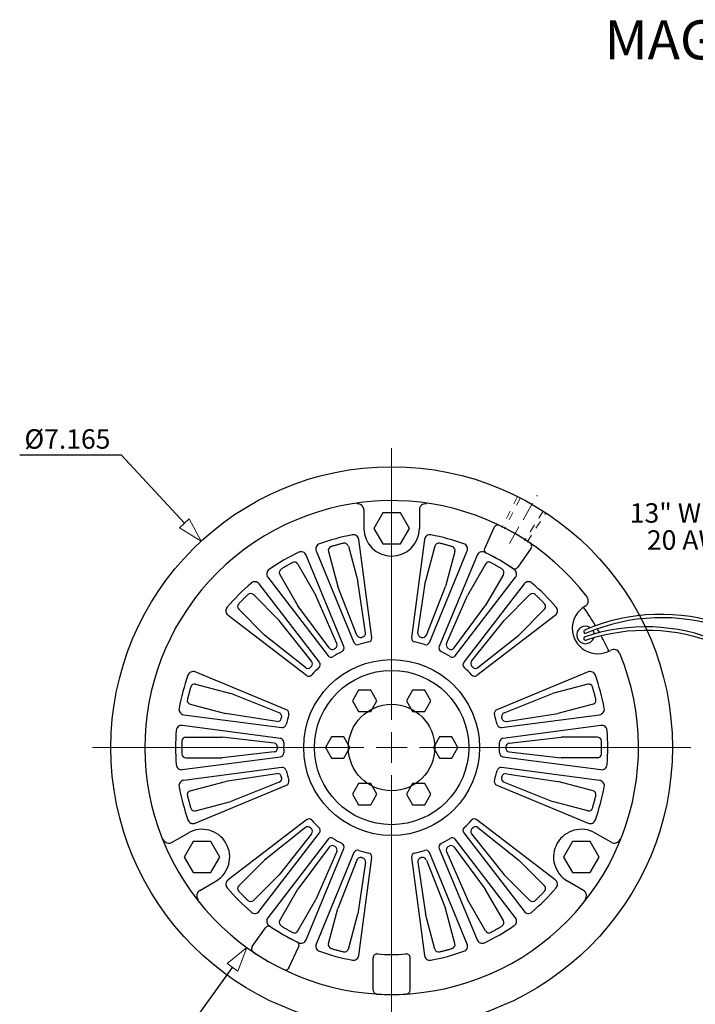
# Model space of a CAD drawing. Units: inches. Extents: x -11.6 to 14.7, y -9.7 to 9.3.
# Drawn here: x -11.6 to -3, y -3.3 to 9.3 of the extents above; entities that cross this region are included whole.
import ezdxf

# ---------------------------------------------------------------- set-up
doc = ezdxf.new("R2010")
doc.units = ezdxf.units.IN
doc.header["$LTSCALE"] = 0.5
doc.header["$MEASUREMENT"] = 0
doc.header["$PDMODE"] = 1
doc.header["$PDSIZE"] = -2
for name, pattern in [('Line Type-13', [1.25, 0.625, -0.625]), ('Line Type-16', [0.41664, 0.20828, -0.20836]), ('Line Type-18', [0.694425, 0.48607, -0.208355])]:
    doc.linetypes.add(name, pattern=pattern)
doc.layers.add('Layer-1', color=7, linetype='Continuous')
doc.styles.add('Helvetica', font='Helvetica')
doc.dimstyles.new('ISO', dxfattribs={"dimtxt": 0.24821, "dimasz": 0.3125, "dimexe": 0.19685, "dimexo": 0, "dimgap": 0.098425, "dimtad": 1, "dimdec": 3, "dimzin": 4, "dimdsep": 46, "dimtxsty": 'Helvetica', "dimblk": 'VW_FILLEDARROW', "dimblk1": 'VW_FILLEDARROW', "dimblk2": 'VW_FILLEDARROW', "dimcen": 0, "dimazin": 0, "dimtfac": 1, "dimtdec": 3, "dimtix": 1, "dimtmove": 0, "dimatfit": 0, "dimldrblk": 'VW_FILLEDARROW', "dimfxl": 1, "dimfrac": 2, "dimtolj": 1, "dimtzin": 4, "dimarcsym": 0})

# ---------------------------------------------------------------- blocks, each defined once
blk = doc.blocks.new('Group-15-1')
at = {"color": 172, "linetype": 'Continuous', "lineweight": 15, "transparency": 33554687}
for p, q in [((-8.767, 4.102), (-8.767, 0.637)), ((-8.767, 0.086), (-8.767, 0.48)), ((-12.586, 0.283), (-9.121, 0.283)), ((-8.964, 0.283), (-8.57, 0.283)), ((-8.413, 0.283), (-4.948, 0.283)), ((-8.767, -0.071), (-8.767, -3.536))]:
    blk.add_line(p, q, dxfattribs=at)
blk = doc.blocks.new('VW_FILLEDARROW')
at = {"color": 0, "linetype": 'Continuous', "lineweight": 5, "transparency": 16777216, "flags": 128}
blk.add_lwpolyline([(-1, 0.268), (0, 0), (-1, -0.268)], close=True, dxfattribs=at)
blk = doc.blocks.new('*D21')
at = {"layer": 'Defpoints', "color": 0, "transparency": 33554687}
for p in [(-9.281, 2.631), (-4.417, -2.631)]:
    blk.add_point(p, dxfattribs=at)
at = {"layer": 'Layer-1', "color": 0, "linetype": 'Continuous', "lineweight": -2, "transparency": 33554687}
for p, q in [((-11.595, 3.733), (-10.299, 3.733)), ((-10.299, 3.733), (-9.493, 2.861))]:
    blk.add_line(p, q, dxfattribs=at)
at = {"layer": 'Layer-1', "color": 0, "lineweight": -2, "xscale": 0.3125, "yscale": 0.3125, "zscale": 0.3125, "rotation": 312.7434209450987}
blk.add_blockref('VW_FILLEDARROW', (-9.281, 2.631), dxfattribs=at)
at = {"layer": 'Layer-1', "color": 0, "lineweight": 15, "transparency": 33554687, "insert": (-10.986, 3.936), "char_height": 0.24821, "attachment_point": 5, "style": 'Helvetica'}
blk.add_mtext('\\A1;%%c7.165', dxfattribs=at)
blk = doc.blocks.new('*D22')
at = {"layer": 'Defpoints', "color": 0, "transparency": 33554687}
for p in [(-5.004, 2.552), (-8.695, -2.552)]:
    blk.add_point(p, dxfattribs=at)
at = {"layer": 'Layer-1', "color": 0, "linetype": 'Continuous', "lineweight": -2, "transparency": 33554687}
for p, q in [((-10.012, -4.375), (-8.878, -2.805)), ((-11.072, -4.375), (-10.012, -4.375))]:
    blk.add_line(p, q, dxfattribs=at)
at = {"layer": 'Layer-1', "color": 0, "lineweight": -2, "xscale": 0.3125, "yscale": 0.3125, "zscale": 0.3125, "rotation": 54.12971420295217}
blk.add_blockref('VW_FILLEDARROW', (-8.695, -2.552), dxfattribs=at)
at = {"layer": 'Layer-1', "color": 0, "lineweight": 13, "transparency": 33554687, "insert": (-10.582, -4.172), "char_height": 0.24821, "attachment_point": 5, "style": 'Helvetica'}
blk.add_mtext('\\A1;%%c6.30', dxfattribs=at)
blk = doc.blocks.new('Group-16-1')
at = {"color": 7, "linetype": 'Line Type-16', "lineweight": 15, "transparency": 33554687}
for p, q in [((-7.159, 3.484), (-7.362, 3.091)), ((-7.124, 3.466), (-7.327, 3.073)), ((-6.832, 3.298), (-7.071, 2.925)), ((-7.038, 2.904), (-6.799, 3.276))]:
    blk.add_line(p, q, dxfattribs=at)
blk = doc.blocks.new('Group-17-1')
at = {"color": 7, "linetype": 'Line Type-18', "lineweight": 15, "transparency": 33554687}
blk.add_line((-7.264, 2.887), (-6.909, 3.501), dxfattribs=at)
at = {"color": 7, "transparency": 33554687}
blk.add_blockref('Group-16-1', (0, 0), dxfattribs=at)
blk = doc.blocks.new('Group-60-1')
at = {"color": 7, "linetype": 'Continuous', "lineweight": 25, "transparency": 33554687}
for p, q in [((-11.393, 0.415), (-10.928, 0.415)), ((-10.267, 0.339), (-10.928, 0.415)), ((-10.223, 0.29), (-10.223, 0.276)), ((-11.393, 0.151), (-10.928, 0.151)), ((-10.267, 0.226), (-10.928, 0.151))]:
    blk.add_line(p, q, dxfattribs=at)
for centre, start, end in [((-11.393, 0.365), 90, 178.2138), ((-10.273, 0.29), 0, 83.5), ((-10.273, 0.276), 276.5, 0), ((-11.393, 0.201), 181.7862, 270)]:
    blk.add_arc(centre, 0.05, start, end, dxfattribs=at)
at = {"color": 7, "linetype": 'Line Type-13', "lineweight": 25, "transparency": 33554687}
blk.add_arc((-8.767, 0.283), 2.677, 178.2138, 181.7862, dxfattribs=at)
blk = doc.blocks.new('Group-61-1')
at = {"color": 7, "linetype": 'Continuous', "lineweight": 25, "transparency": 33554687}
for p, q in [((-10.187, 0.4), (-11.438, 0.565)), ((-11.438, 0.001), (-10.187, 0.165))]:
    blk.add_line(p, q, dxfattribs=at)
for centre, radius, start, end in [((-11.447, 0.496), 0.07, 82.5, 175.4615), ((-8.767, 0.283), 2.758, 175.4615, 184.5385), ((-10.193, 0.351), 0.05, 357.2762, 82.5), ((-8.767, 0.283), 1.378, 177.2762, 182.7238), ((-10.193, 0.215), 0.05, 277.5, 2.7238), ((-11.447, 0.07), 0.07, 184.5385, 277.5)]:
    blk.add_arc(centre, radius, start, end, dxfattribs=at)
blk = doc.blocks.new('Group-62-1')
at = {"color": 7, "transparency": 33554687}
for name in ['Group-61-1', 'Group-60-1']:
    blk.add_blockref(name, (0, 0), dxfattribs=at)
blk = doc.blocks.new('Group-63-1')
at = {"color": 7, "linetype": 'Continuous', "lineweight": 25, "transparency": 33554687}
for p, q in [((-11.269, 1.09), (-10.821, 0.97)), ((-10.201, 0.726), (-10.821, 0.97)), ((-11.338, 0.835), (-10.889, 0.715)), ((-10.231, 0.616), (-10.889, 0.715)), ((-10.172, 0.666), (-10.175, 0.653))]:
    blk.add_line(p, q, dxfattribs=at)
at = {"color": 7, "linetype": 'Line Type-13', "lineweight": 25, "transparency": 33554687}
blk.add_arc((-8.767, 0.283), 2.677, 163.2138, 166.7862, dxfattribs=at)
at = {"color": 7, "linetype": 'Continuous', "lineweight": 25, "transparency": 33554687}
for centre, start, end in [((-11.282, 1.042), 75, 163.2138), ((-11.325, 0.883), 166.7862, 255), ((-10.223, 0.666), 261.5, 345), ((-10.22, 0.679), 345, 68.5)]:
    blk.add_arc(centre, 0.05, start, end, dxfattribs=at)
blk = doc.blocks.new('Group-64-1')
at = {"color": 7, "linetype": 'Continuous', "lineweight": 25, "transparency": 33554687}
for p, q in [((-10.108, 0.764), (-11.274, 1.247)), ((-11.42, 0.702), (-10.169, 0.537))]:
    blk.add_line(p, q, dxfattribs=at)
for centre, radius, start, end in [((-8.767, 0.283), 2.758, 160.4615, 169.5385), ((-11.301, 1.182), 0.07, 67.5, 160.4615), ((-11.411, 0.771), 0.07, 169.5385, 262.5), ((-10.127, 0.718), 0.05, 342.2762, 67.5), ((-8.767, 0.283), 1.378, 162.2762, 167.7238), ((-10.162, 0.586), 0.05, 262.5, 347.7238)]:
    blk.add_arc(centre, radius, start, end, dxfattribs=at)
blk = doc.blocks.new('Group-65-1')
at = {"color": 7, "transparency": 33554687}
for name in ['Group-64-1', 'Group-63-1']:
    blk.add_blockref(name, (0, 0), dxfattribs=at)
blk = doc.blocks.new('Group-66-1')
at = {"color": 7, "linetype": 'Continuous', "lineweight": 25, "transparency": 33554687}
for p, q in [((-10.231, -0.051), (-10.889, -0.149)), ((-10.175, -0.087), (-10.172, -0.101)), ((-11.338, -0.269), (-10.889, -0.149)), ((-10.201, -0.16), (-10.821, -0.404)), ((-11.269, -0.524), (-10.821, -0.404))]:
    blk.add_line(p, q, dxfattribs=at)
for centre, start, end in [((-10.223, -0.1), 15, 98.5), ((-10.22, -0.114), 291.5, 15), ((-11.325, -0.318), 105, 193.2138), ((-11.282, -0.476), 196.7862, 285)]:
    blk.add_arc(centre, 0.05, start, end, dxfattribs=at)
at = {"color": 7, "linetype": 'Line Type-13', "lineweight": 25, "transparency": 33554687}
blk.add_arc((-8.767, 0.283), 2.677, 193.2138, 196.7862, dxfattribs=at)
blk = doc.blocks.new('Group-67-1')
at = {"color": 7, "linetype": 'Continuous', "lineweight": 25, "transparency": 33554687}
for p, q in [((-10.169, 0.029), (-11.42, -0.136)), ((-11.274, -0.681), (-10.108, -0.198))]:
    blk.add_line(p, q, dxfattribs=at)
for centre, radius, start, end in [((-10.162, -0.021), 0.05, 12.2762, 97.5), ((-8.767, 0.283), 1.378, 192.2762, 197.7238), ((-11.411, -0.205), 0.07, 97.5, 190.4615), ((-8.767, 0.283), 2.758, 190.4615, 199.5385), ((-10.127, -0.152), 0.05, 292.5, 17.7238), ((-11.301, -0.616), 0.07, 199.5385, 292.5)]:
    blk.add_arc(centre, radius, start, end, dxfattribs=at)
blk = doc.blocks.new('Group-68-1')
at = {"color": 7, "transparency": 33554687}
for name in ['Group-67-1', 'Group-66-1']:
    blk.add_blockref(name, (0, 0), dxfattribs=at)
blk = doc.blocks.new('Group-69-1')
at = {"color": 7, "transparency": 33554687}
for name in ['Group-65-1', 'Group-62-1', 'Group-68-1']:
    blk.add_blockref(name, (0, 0), dxfattribs=at)
blk = doc.blocks.new('Group-70-1')
at = {"color": 7, "linetype": 'Continuous', "lineweight": 25, "transparency": 33554687}
for p, q in [((-7.267, 0.339), (-6.606, 0.415)), ((-6.141, 0.415), (-6.606, 0.415)), ((-7.311, 0.276), (-7.311, 0.29)), ((-7.267, 0.226), (-6.606, 0.151)), ((-6.141, 0.151), (-6.606, 0.151))]:
    blk.add_line(p, q, dxfattribs=at)
for centre, start, end in [((-6.141, 0.365), 1.7862, 90), ((-7.261, 0.29), 96.5, 180), ((-7.261, 0.276), 180, 263.5), ((-6.141, 0.201), 270, 358.2138)]:
    blk.add_arc(centre, 0.05, start, end, dxfattribs=at)
at = {"color": 7, "linetype": 'Line Type-13', "lineweight": 25, "transparency": 33554687}
blk.add_arc((-8.767, 0.283), 2.677, 358.2138, 1.7862, dxfattribs=at)
blk = doc.blocks.new('Group-71-1')
at = {"color": 7, "linetype": 'Continuous', "lineweight": 25, "transparency": 33554687}
for p, q in [((-6.096, 0.565), (-7.347, 0.4)), ((-7.347, 0.165), (-6.096, 0.001))]:
    blk.add_line(p, q, dxfattribs=at)
for centre, radius, start, end in [((-6.087, 0.496), 0.07, 4.5385, 97.5), ((-7.341, 0.351), 0.05, 97.5, 182.7238), ((-8.767, 0.283), 2.758, 355.4615, 4.5385), ((-8.767, 0.283), 1.378, 357.2762, 2.7238), ((-7.341, 0.215), 0.05, 177.2762, 262.5), ((-6.087, 0.07), 0.07, 262.5, 355.4615)]:
    blk.add_arc(centre, radius, start, end, dxfattribs=at)
blk = doc.blocks.new('Group-72-1')
at = {"color": 7, "transparency": 33554687}
for name in ['Group-71-1', 'Group-70-1']:
    blk.add_blockref(name, (0, 0), dxfattribs=at)
blk = doc.blocks.new('Group-73-1')
at = {"color": 7, "linetype": 'Continuous', "lineweight": 25, "transparency": 33554687}
for p, q in [((-7.363, -0.101), (-7.359, -0.087)), ((-7.303, -0.051), (-6.645, -0.149)), ((-7.333, -0.16), (-6.714, -0.404)), ((-6.197, -0.269), (-6.645, -0.149)), ((-6.265, -0.524), (-6.714, -0.404))]:
    blk.add_line(p, q, dxfattribs=at)
for centre, start, end in [((-7.314, -0.114), 165, 248.5), ((-7.311, -0.1), 81.5, 165), ((-6.209, -0.318), 346.7862, 75), ((-6.252, -0.476), 255, 343.2138)]:
    blk.add_arc(centre, 0.05, start, end, dxfattribs=at)
at = {"color": 7, "linetype": 'Line Type-13', "lineweight": 25, "transparency": 33554687}
blk.add_arc((-8.767, 0.283), 2.677, 343.2138, 346.7862, dxfattribs=at)
blk = doc.blocks.new('Group-74-1')
at = {"color": 7, "linetype": 'Continuous', "lineweight": 25, "transparency": 33554687}
for p, q in [((-6.114, -0.136), (-7.365, 0.029)), ((-7.426, -0.198), (-6.26, -0.681))]:
    blk.add_line(p, q, dxfattribs=at)
for centre, radius, start, end in [((-7.372, -0.021), 0.05, 82.5, 167.7238), ((-8.767, 0.283), 1.378, 342.2762, 347.7238), ((-7.407, -0.152), 0.05, 162.2762, 247.5), ((-8.767, 0.283), 2.758, 340.4615, 349.5385), ((-6.123, -0.205), 0.07, 349.5385, 82.5), ((-6.233, -0.616), 0.07, 247.5, 340.4615)]:
    blk.add_arc(centre, radius, start, end, dxfattribs=at)
blk = doc.blocks.new('Group-75-1')
at = {"color": 7, "transparency": 33554687}
for name in ['Group-74-1', 'Group-73-1']:
    blk.add_blockref(name, (0, 0), dxfattribs=at)
blk = doc.blocks.new('Group-76-1')
at = {"color": 7, "linetype": 'Continuous', "lineweight": 25, "transparency": 33554687}
for p, q in [((-6.265, 1.09), (-6.714, 0.97)), ((-7.333, 0.726), (-6.714, 0.97)), ((-6.197, 0.835), (-6.645, 0.715)), ((-7.359, 0.653), (-7.363, 0.666)), ((-7.303, 0.616), (-6.645, 0.715))]:
    blk.add_line(p, q, dxfattribs=at)
for centre, start, end in [((-6.252, 1.042), 16.7862, 105), ((-6.209, 0.883), 285, 13.2138), ((-7.314, 0.679), 111.5, 195), ((-7.311, 0.666), 195, 278.5)]:
    blk.add_arc(centre, 0.05, start, end, dxfattribs=at)
at = {"color": 7, "linetype": 'Line Type-13', "lineweight": 25, "transparency": 33554687}
blk.add_arc((-8.767, 0.283), 2.677, 13.2138, 16.7862, dxfattribs=at)
blk = doc.blocks.new('Group-77-1')
at = {"color": 7, "linetype": 'Continuous', "lineweight": 25, "transparency": 33554687}
for p, q in [((-6.26, 1.247), (-7.426, 0.764)), ((-7.365, 0.537), (-6.114, 0.702))]:
    blk.add_line(p, q, dxfattribs=at)
for centre, radius, start, end in [((-6.233, 1.182), 0.07, 19.5385, 112.5), ((-8.767, 0.283), 2.758, 10.4615, 19.5385), ((-7.407, 0.718), 0.05, 112.5, 197.7238), ((-6.123, 0.771), 0.07, 277.5, 10.4615), ((-8.767, 0.283), 1.378, 12.2762, 17.7238), ((-7.372, 0.586), 0.05, 192.2762, 277.5)]:
    blk.add_arc(centre, radius, start, end, dxfattribs=at)
blk = doc.blocks.new('Group-78-1')
at = {"color": 7, "transparency": 33554687}
for name in ['Group-77-1', 'Group-76-1']:
    blk.add_blockref(name, (0, 0), dxfattribs=at)
blk = doc.blocks.new('Group-79-1')
at = {"color": 7, "transparency": 33554687}
for name in ['Group-78-1', 'Group-72-1', 'Group-75-1']:
    blk.add_blockref(name, (0, 0), dxfattribs=at)
blk = doc.blocks.new('Group-80-1')
at = {"color": 7, "linetype": 'Continuous', "lineweight": 25, "transparency": 33554687}
for p, q in [((-9.966, 2.623), (-9.734, 2.221)), ((-10.194, 2.491), (-9.962, 2.089)), ((-9.468, 1.61), (-9.734, 2.221)), ((-9.566, 1.554), (-9.962, 2.089)), ((-9.489, 1.547), (-9.501, 1.54))]:
    blk.add_line(p, q, dxfattribs=at)
at = {"color": 7, "linetype": 'Line Type-13', "lineweight": 25, "transparency": 33554687}
blk.add_arc((-8.767, 0.283), 2.677, 118.2138, 121.7862, dxfattribs=at)
at = {"color": 7, "linetype": 'Continuous', "lineweight": 25, "transparency": 33554687}
for centre, start, end in [((-10.009, 2.598), 30, 118.2138), ((-10.151, 2.516), 121.7862, 210), ((-9.526, 1.583), 216.5, 300), ((-9.514, 1.59), 300, 23.5)]:
    blk.add_arc(centre, 0.05, start, end, dxfattribs=at)
blk = doc.blocks.new('Group-81-1')
at = {"color": 7, "linetype": 'Continuous', "lineweight": 25, "transparency": 33554687}
for p, q in [((-9.375, 1.571), (-9.858, 2.737)), ((-10.347, 2.455), (-9.579, 1.454))]:
    blk.add_line(p, q, dxfattribs=at)
for centre, radius, start, end in [((-8.767, 0.283), 2.758, 115.4615, 124.5385), ((-9.923, 2.71), 0.07, 22.5, 115.4615), ((-10.291, 2.497), 0.07, 124.5385, 217.5), ((-8.767, 0.283), 1.378, 117.2762, 122.7238), ((-9.422, 1.552), 0.05, 297.2762, 22.5), ((-9.539, 1.484), 0.05, 217.5, 302.7238)]:
    blk.add_arc(centre, radius, start, end, dxfattribs=at)
blk = doc.blocks.new('Group-82-1')
at = {"color": 7, "transparency": 33554687}
for name in ['Group-81-1', 'Group-80-1']:
    blk.add_blockref(name, (0, 0), dxfattribs=at)
blk = doc.blocks.new('Group-83-1')
at = {"color": 7, "linetype": 'Continuous', "lineweight": 25, "transparency": 33554687}
for p, q in [((-9.574, 2.785), (-9.454, 2.336)), ((-9.319, 2.853), (-9.199, 2.405)), ((-9.101, 1.746), (-9.199, 2.405)), ((-9.21, 1.717), (-9.454, 2.336)), ((-9.137, 1.691), (-9.151, 1.687))]:
    blk.add_line(p, q, dxfattribs=at)
at = {"color": 7, "linetype": 'Line Type-13', "lineweight": 25, "transparency": 33554687}
blk.add_arc((-8.767, 0.283), 2.677, 103.2138, 106.7862, dxfattribs=at)
at = {"color": 7, "linetype": 'Continuous', "lineweight": 25, "transparency": 33554687}
for centre, start, end in [((-9.368, 2.84), 15, 103.2138), ((-9.526, 2.798), 106.7862, 195), ((-9.163, 1.736), 201.5, 285), ((-9.15, 1.739), 285, 8.5)]:
    blk.add_arc(centre, 0.05, start, end, dxfattribs=at)
blk = doc.blocks.new('Group-84-1')
at = {"color": 7, "linetype": 'Continuous', "lineweight": 25, "transparency": 33554687}
for p, q in [((-9.021, 1.685), (-9.186, 2.936)), ((-9.731, 2.79), (-9.248, 1.624))]:
    blk.add_line(p, q, dxfattribs=at)
for centre, radius, start, end in [((-8.767, 0.283), 2.758, 100.4615, 109.5385), ((-9.255, 2.927), 0.07, 7.5, 100.4615), ((-9.666, 2.816), 0.07, 109.5385, 202.5), ((-9.071, 1.678), 0.05, 282.2762, 7.5), ((-9.202, 1.643), 0.05, 202.5, 287.7238), ((-8.767, 0.283), 1.378, 102.2762, 107.7238)]:
    blk.add_arc(centre, radius, start, end, dxfattribs=at)
blk = doc.blocks.new('Group-85-1')
at = {"color": 7, "transparency": 33554687}
for name in ['Group-84-1', 'Group-83-1']:
    blk.add_blockref(name, (0, 0), dxfattribs=at)
blk = doc.blocks.new('Group-86-1')
at = {"color": 7, "linetype": 'Continuous', "lineweight": 25, "transparency": 33554687}
for p, q in [((-10.531, 2.233), (-10.202, 1.904)), ((-10.717, 2.046), (-10.389, 1.718)), ((-9.788, 1.384), (-10.202, 1.904)), ((-9.868, 1.304), (-10.389, 1.718)), ((-9.792, 1.317), (-9.801, 1.307))]:
    blk.add_line(p, q, dxfattribs=at)
at = {"color": 7, "linetype": 'Line Type-13', "lineweight": 25, "transparency": 33554687}
blk.add_arc((-8.767, 0.283), 2.677, 133.2138, 136.7862, dxfattribs=at)
at = {"color": 7, "linetype": 'Continuous', "lineweight": 25, "transparency": 33554687}
for centre, start, end in [((-10.566, 2.198), 45, 133.2138), ((-10.682, 2.082), 136.7862, 225), ((-9.827, 1.352), 315, 38.5), ((-9.837, 1.343), 231.5, 315)]:
    blk.add_arc(centre, 0.05, start, end, dxfattribs=at)
blk = doc.blocks.new('Group-87-1')
at = {"color": 7, "linetype": 'Continuous', "lineweight": 25, "transparency": 33554687}
for p, q in [((-9.688, 1.37), (-10.456, 2.371)), ((-10.855, 1.972), (-9.854, 1.204))]:
    blk.add_line(p, q, dxfattribs=at)
for centre, radius, start, end in [((-10.512, 2.328), 0.07, 37.5, 130.4615), ((-8.767, 0.283), 2.758, 130.4615, 139.5385), ((-10.813, 2.027), 0.07, 139.5385, 232.5), ((-8.767, 0.283), 1.378, 132.2762, 137.7238), ((-9.728, 1.339), 0.05, 312.2762, 37.5), ((-9.824, 1.243), 0.05, 232.5, 317.7238)]:
    blk.add_arc(centre, radius, start, end, dxfattribs=at)
blk = doc.blocks.new('Group-88-1')
at = {"color": 7, "transparency": 33554687}
for name in ['Group-87-1', 'Group-86-1']:
    blk.add_blockref(name, (0, 0), dxfattribs=at)
blk = doc.blocks.new('Group-89-1')
at = {"color": 7, "transparency": 33554687}
for name in ['Group-85-1', 'Group-82-1', 'Group-88-1']:
    blk.add_blockref(name, (0, 0), dxfattribs=at)
blk = doc.blocks.new('Group-90-1')
at = {"color": 7, "linetype": 'Continuous', "lineweight": 25, "transparency": 33554687}
for p, q in [((-7.568, 2.623), (-7.801, 2.221)), ((-7.34, 2.491), (-7.572, 2.089)), ((-8.066, 1.61), (-7.801, 2.221)), ((-7.968, 1.554), (-7.572, 2.089)), ((-8.033, 1.54), (-8.045, 1.547))]:
    blk.add_line(p, q, dxfattribs=at)
for centre, start, end in [((-7.525, 2.598), 61.7862, 150), ((-7.383, 2.516), 330, 58.2138), ((-8.02, 1.59), 156.5, 240), ((-8.008, 1.583), 240, 323.5)]:
    blk.add_arc(centre, 0.05, start, end, dxfattribs=at)
at = {"color": 7, "linetype": 'Line Type-13', "lineweight": 25, "transparency": 33554687}
blk.add_arc((-8.767, 0.283), 2.677, 58.2138, 61.7862, dxfattribs=at)
blk = doc.blocks.new('Group-91-1')
at = {"color": 7, "linetype": 'Continuous', "lineweight": 25, "transparency": 33554687}
for p, q in [((-7.676, 2.737), (-8.159, 1.571)), ((-7.955, 1.454), (-7.187, 2.455))]:
    blk.add_line(p, q, dxfattribs=at)
for centre, radius, start, end in [((-7.611, 2.71), 0.07, 64.5385, 157.5), ((-8.767, 0.283), 2.758, 55.4615, 64.5385), ((-7.243, 2.497), 0.07, 322.5, 55.4615), ((-8.113, 1.552), 0.05, 157.5, 242.7238), ((-8.767, 0.283), 1.378, 57.2762, 62.7238), ((-7.995, 1.484), 0.05, 237.2762, 322.5)]:
    blk.add_arc(centre, radius, start, end, dxfattribs=at)
blk = doc.blocks.new('Group-92-1')
at = {"color": 7, "transparency": 33554687}
for name in ['Group-91-1', 'Group-90-1']:
    blk.add_blockref(name, (0, 0), dxfattribs=at)
blk = doc.blocks.new('Group-93-1')
at = {"color": 7, "linetype": 'Continuous', "lineweight": 25, "transparency": 33554687}
for p, q in [((-7.004, 2.233), (-7.332, 1.904)), ((-6.817, 2.046), (-7.146, 1.718)), ((-7.746, 1.384), (-7.332, 1.904)), ((-7.666, 1.304), (-7.146, 1.718)), ((-7.733, 1.307), (-7.743, 1.317))]:
    blk.add_line(p, q, dxfattribs=at)
for centre, start, end in [((-6.968, 2.198), 46.7862, 135), ((-6.852, 2.082), 315, 43.2138), ((-7.707, 1.352), 141.5, 225), ((-7.697, 1.343), 225, 308.5)]:
    blk.add_arc(centre, 0.05, start, end, dxfattribs=at)
at = {"color": 7, "linetype": 'Line Type-13', "lineweight": 25, "transparency": 33554687}
blk.add_arc((-8.767, 0.283), 2.677, 43.2138, 46.7862, dxfattribs=at)
blk = doc.blocks.new('Group-94-1')
at = {"color": 7, "linetype": 'Continuous', "lineweight": 25, "transparency": 33554687}
for p, q in [((-7.078, 2.371), (-7.846, 1.37)), ((-7.68, 1.204), (-6.679, 1.972))]:
    blk.add_line(p, q, dxfattribs=at)
for centre, radius, start, end in [((-7.022, 2.328), 0.07, 49.5385, 142.5), ((-8.767, 0.283), 2.758, 40.4615, 49.5385), ((-6.722, 2.027), 0.07, 307.5, 40.4615), ((-7.807, 1.339), 0.05, 142.5, 227.7238), ((-8.767, 0.283), 1.378, 42.2762, 47.7238), ((-7.711, 1.243), 0.05, 222.2762, 307.5)]:
    blk.add_arc(centre, radius, start, end, dxfattribs=at)
blk = doc.blocks.new('Group-95-1')
at = {"color": 7, "transparency": 33554687}
for name in ['Group-94-1', 'Group-93-1']:
    blk.add_blockref(name, (0, 0), dxfattribs=at)
blk = doc.blocks.new('Group-96-1')
at = {"color": 7, "linetype": 'Continuous', "lineweight": 25, "transparency": 33554687}
for p, q in [((-8.215, 2.853), (-8.335, 2.405)), ((-7.96, 2.785), (-8.08, 2.336)), ((-8.433, 1.746), (-8.335, 2.405)), ((-8.324, 1.717), (-8.08, 2.336)), ((-8.384, 1.687), (-8.397, 1.691))]:
    blk.add_line(p, q, dxfattribs=at)
for centre, start, end in [((-8.167, 2.84), 76.7862, 165), ((-8.008, 2.798), 345, 73.2138), ((-8.384, 1.739), 171.5, 255), ((-8.371, 1.736), 255, 338.5)]:
    blk.add_arc(centre, 0.05, start, end, dxfattribs=at)
at = {"color": 7, "linetype": 'Line Type-13', "lineweight": 25, "transparency": 33554687}
blk.add_arc((-8.767, 0.283), 2.677, 73.2138, 76.7862, dxfattribs=at)
blk = doc.blocks.new('Group-97-1')
at = {"color": 7, "linetype": 'Continuous', "lineweight": 25, "transparency": 33554687}
for p, q in [((-8.348, 2.936), (-8.513, 1.685)), ((-8.286, 1.624), (-7.803, 2.79))]:
    blk.add_line(p, q, dxfattribs=at)
for centre, radius, start, end in [((-8.279, 2.927), 0.07, 79.5385, 172.5), ((-8.767, 0.283), 2.758, 70.4615, 79.5385), ((-7.868, 2.816), 0.07, 337.5, 70.4615), ((-8.463, 1.678), 0.05, 172.5, 257.7238), ((-8.767, 0.283), 1.378, 72.2762, 77.7238), ((-8.332, 1.643), 0.05, 252.2762, 337.5)]:
    blk.add_arc(centre, radius, start, end, dxfattribs=at)
blk = doc.blocks.new('Group-98-1')
at = {"color": 7, "transparency": 33554687}
for name in ['Group-97-1', 'Group-96-1']:
    blk.add_blockref(name, (0, 0), dxfattribs=at)
blk = doc.blocks.new('Group-99-1')
at = {"color": 7, "transparency": 33554687}
for name in ['Group-98-1', 'Group-92-1', 'Group-95-1']:
    blk.add_blockref(name, (0, 0), dxfattribs=at)
blk = doc.blocks.new('Group-100-1')
at = {"color": 7, "linetype": 'Continuous', "lineweight": 25, "transparency": 33554687}
for p, q in [((-8.045, -0.981), (-8.033, -0.974)), ((-7.968, -0.988), (-7.572, -1.523)), ((-8.066, -1.045), (-7.801, -1.655)), ((-7.34, -1.925), (-7.572, -1.523)), ((-7.568, -2.057), (-7.801, -1.655))]:
    blk.add_line(p, q, dxfattribs=at)
for centre, start, end in [((-8.02, -1.025), 120, 203.5), ((-8.008, -1.018), 36.5, 120), ((-7.383, -1.95), 301.7862, 30), ((-7.525, -2.032), 210, 298.2138)]:
    blk.add_arc(centre, 0.05, start, end, dxfattribs=at)
at = {"color": 7, "linetype": 'Line Type-13', "lineweight": 25, "transparency": 33554687}
blk.add_arc((-8.767, 0.283), 2.677, 298.2138, 301.7862, dxfattribs=at)
blk = doc.blocks.new('Group-101-1')
at = {"color": 7, "linetype": 'Continuous', "lineweight": 25, "transparency": 33554687}
for p, q in [((-7.187, -1.889), (-7.955, -0.888)), ((-8.159, -1.005), (-7.676, -2.171))]:
    blk.add_line(p, q, dxfattribs=at)
for centre, radius, start, end in [((-8.767, 0.283), 1.378, 297.2762, 302.7238), ((-7.995, -0.918), 0.05, 37.5, 122.7238), ((-8.113, -0.986), 0.05, 117.2762, 202.5), ((-8.767, 0.283), 2.758, 295.4615, 304.5385), ((-7.243, -1.932), 0.07, 304.5385, 37.5), ((-7.611, -2.144), 0.07, 202.5, 295.4615)]:
    blk.add_arc(centre, radius, start, end, dxfattribs=at)
blk = doc.blocks.new('Group-102-1')
at = {"color": 7, "transparency": 33554687}
for name in ['Group-101-1', 'Group-100-1']:
    blk.add_blockref(name, (0, 0), dxfattribs=at)
blk = doc.blocks.new('Group-103-1')
at = {"color": 7, "linetype": 'Continuous', "lineweight": 25, "transparency": 33554687}
for p, q in [((-8.397, -1.125), (-8.384, -1.122)), ((-8.433, -1.181), (-8.335, -1.839)), ((-8.324, -1.152), (-8.08, -1.771)), ((-8.215, -2.288), (-8.335, -1.839)), ((-7.96, -2.219), (-8.08, -1.771))]:
    blk.add_line(p, q, dxfattribs=at)
for centre, start, end in [((-8.384, -1.173), 105, 188.5), ((-8.371, -1.17), 21.5, 105), ((-8.008, -2.232), 286.7862, 15), ((-8.167, -2.275), 195, 283.2138)]:
    blk.add_arc(centre, 0.05, start, end, dxfattribs=at)
at = {"color": 7, "linetype": 'Line Type-13', "lineweight": 25, "transparency": 33554687}
blk.add_arc((-8.767, 0.283), 2.677, 283.2138, 286.7862, dxfattribs=at)
blk = doc.blocks.new('Group-104-1')
at = {"color": 7, "linetype": 'Continuous', "lineweight": 25, "transparency": 33554687}
for p, q in [((-8.513, -1.119), (-8.348, -2.37)), ((-7.803, -2.224), (-8.286, -1.058))]:
    blk.add_line(p, q, dxfattribs=at)
for centre, radius, start, end in [((-8.463, -1.112), 0.05, 102.2762, 187.5), ((-8.767, 0.283), 1.378, 282.2762, 287.7238), ((-8.332, -1.077), 0.05, 22.5, 107.7238), ((-7.868, -2.251), 0.07, 289.5385, 22.5), ((-8.279, -2.361), 0.07, 187.5, 280.4615), ((-8.767, 0.283), 2.758, 280.4615, 289.5385)]:
    blk.add_arc(centre, radius, start, end, dxfattribs=at)
blk = doc.blocks.new('Group-105-1')
at = {"color": 7, "transparency": 33554687}
for name in ['Group-104-1', 'Group-103-1']:
    blk.add_blockref(name, (0, 0), dxfattribs=at)
blk = doc.blocks.new('Group-106-1')
at = {"color": 7, "linetype": 'Continuous', "lineweight": 25, "transparency": 33554687}
for p, q in [((-7.743, -0.751), (-7.733, -0.742)), ((-7.666, -0.738), (-7.146, -1.152)), ((-7.746, -0.818), (-7.332, -1.339)), ((-6.817, -1.481), (-7.146, -1.152)), ((-7.004, -1.667), (-7.332, -1.339))]:
    blk.add_line(p, q, dxfattribs=at)
for centre, start, end in [((-7.707, -0.787), 135, 218.5), ((-7.697, -0.777), 51.5, 135), ((-6.852, -1.516), 316.7862, 45), ((-6.968, -1.632), 225, 313.2138)]:
    blk.add_arc(centre, 0.05, start, end, dxfattribs=at)
at = {"color": 7, "linetype": 'Line Type-13', "lineweight": 25, "transparency": 33554687}
blk.add_arc((-8.767, 0.283), 2.677, 313.2138, 316.7862, dxfattribs=at)
blk = doc.blocks.new('Group-107-1')
at = {"color": 7, "linetype": 'Continuous', "lineweight": 25, "transparency": 33554687}
for p, q in [((-6.679, -1.406), (-7.68, -0.638)), ((-7.846, -0.804), (-7.078, -1.805))]:
    blk.add_line(p, q, dxfattribs=at)
for centre, radius, start, end in [((-7.711, -0.678), 0.05, 52.5, 137.7238), ((-7.807, -0.774), 0.05, 132.2762, 217.5), ((-8.767, 0.283), 1.378, 312.2762, 317.7238), ((-8.767, 0.283), 2.758, 310.4615, 319.5385), ((-6.722, -1.462), 0.07, 319.5385, 52.5), ((-7.022, -1.763), 0.07, 217.5, 310.4615)]:
    blk.add_arc(centre, radius, start, end, dxfattribs=at)
blk = doc.blocks.new('Group-108-1')
at = {"color": 7, "transparency": 33554687}
for name in ['Group-107-1', 'Group-106-1']:
    blk.add_blockref(name, (0, 0), dxfattribs=at)
blk = doc.blocks.new('Group-109-1')
at = {"color": 7, "transparency": 33554687}
for name in ['Group-108-1', 'Group-102-1', 'Group-105-1']:
    blk.add_blockref(name, (0, 0), dxfattribs=at)
blk = doc.blocks.new('Group-110-1')
at = {"color": 7, "linetype": 'Continuous', "lineweight": 25, "transparency": 33554687}
for p, q in [((-9.566, -0.988), (-9.962, -1.523)), ((-9.501, -0.974), (-9.489, -0.981)), ((-9.468, -1.045), (-9.734, -1.655)), ((-10.194, -1.925), (-9.962, -1.523)), ((-9.966, -2.057), (-9.734, -1.655))]:
    blk.add_line(p, q, dxfattribs=at)
for centre, start, end in [((-9.526, -1.018), 60, 143.5), ((-9.514, -1.025), 336.5, 60), ((-10.151, -1.95), 150, 238.2138), ((-10.009, -2.032), 241.7862, 330)]:
    blk.add_arc(centre, 0.05, start, end, dxfattribs=at)
at = {"color": 7, "linetype": 'Line Type-13', "lineweight": 25, "transparency": 33554687}
blk.add_arc((-8.767, 0.283), 2.677, 238.2138, 241.7862, dxfattribs=at)
blk = doc.blocks.new('Group-111-1')
at = {"color": 7, "linetype": 'Continuous', "lineweight": 25, "transparency": 33554687}
for p, q in [((-9.579, -0.888), (-10.347, -1.889)), ((-9.858, -2.171), (-9.375, -1.005))]:
    blk.add_line(p, q, dxfattribs=at)
for centre, radius, start, end in [((-9.539, -0.918), 0.05, 57.2762, 142.5), ((-8.767, 0.283), 1.378, 237.2762, 242.7238), ((-9.422, -0.986), 0.05, 337.5, 62.7238), ((-10.291, -1.932), 0.07, 142.5, 235.4615), ((-8.767, 0.283), 2.758, 235.4615, 244.5385), ((-9.923, -2.144), 0.07, 244.5385, 337.5)]:
    blk.add_arc(centre, radius, start, end, dxfattribs=at)
blk = doc.blocks.new('Group-112-1')
at = {"color": 7, "transparency": 33554687}
for name in ['Group-111-1', 'Group-110-1']:
    blk.add_blockref(name, (0, 0), dxfattribs=at)
blk = doc.blocks.new('Group-113-1')
at = {"color": 7, "linetype": 'Continuous', "lineweight": 25, "transparency": 33554687}
for p, q in [((-9.868, -0.738), (-10.389, -1.152)), ((-9.801, -0.742), (-9.792, -0.751)), ((-9.788, -0.818), (-10.202, -1.339)), ((-10.717, -1.481), (-10.389, -1.152)), ((-10.531, -1.667), (-10.202, -1.339))]:
    blk.add_line(p, q, dxfattribs=at)
for centre, start, end in [((-9.837, -0.777), 45, 128.5), ((-9.827, -0.787), 321.5, 45), ((-10.682, -1.516), 135, 223.2138), ((-10.566, -1.632), 226.7862, 315)]:
    blk.add_arc(centre, 0.05, start, end, dxfattribs=at)
at = {"color": 7, "linetype": 'Line Type-13', "lineweight": 25, "transparency": 33554687}
blk.add_arc((-8.767, 0.283), 2.677, 223.2138, 226.7862, dxfattribs=at)
blk = doc.blocks.new('Group-114-1')
at = {"color": 7, "linetype": 'Continuous', "lineweight": 25, "transparency": 33554687}
for p, q in [((-9.854, -0.638), (-10.855, -1.406)), ((-10.456, -1.805), (-9.688, -0.804))]:
    blk.add_line(p, q, dxfattribs=at)
for centre, radius, start, end in [((-9.824, -0.678), 0.05, 42.2762, 127.5), ((-8.767, 0.283), 1.378, 222.2762, 227.7238), ((-9.728, -0.774), 0.05, 322.5, 47.7238), ((-10.813, -1.462), 0.07, 127.5, 220.4615), ((-8.767, 0.283), 2.758, 220.4615, 229.5385), ((-10.512, -1.763), 0.07, 229.5385, 322.5)]:
    blk.add_arc(centre, radius, start, end, dxfattribs=at)
blk = doc.blocks.new('Group-115-1')
at = {"color": 7, "transparency": 33554687}
for name in ['Group-114-1', 'Group-113-1']:
    blk.add_blockref(name, (0, 0), dxfattribs=at)
blk = doc.blocks.new('Group-116-1')
at = {"color": 7, "linetype": 'Continuous', "lineweight": 25, "transparency": 33554687}
for p, q in [((-9.151, -1.122), (-9.137, -1.125)), ((-9.21, -1.152), (-9.454, -1.771)), ((-9.101, -1.181), (-9.199, -1.839)), ((-9.574, -2.219), (-9.454, -1.771)), ((-9.319, -2.288), (-9.199, -1.839))]:
    blk.add_line(p, q, dxfattribs=at)
for centre, start, end in [((-9.163, -1.17), 75, 158.5), ((-9.15, -1.173), 351.5, 75), ((-9.526, -2.232), 165, 253.2138), ((-9.368, -2.275), 256.7862, 345)]:
    blk.add_arc(centre, 0.05, start, end, dxfattribs=at)
at = {"color": 7, "linetype": 'Line Type-13', "lineweight": 25, "transparency": 33554687}
blk.add_arc((-8.767, 0.283), 2.677, 253.2138, 256.7862, dxfattribs=at)
blk = doc.blocks.new('Group-117-1')
at = {"color": 7, "linetype": 'Continuous', "lineweight": 25, "transparency": 33554687}
for p, q in [((-9.248, -1.058), (-9.731, -2.224)), ((-9.186, -2.37), (-9.021, -1.119))]:
    blk.add_line(p, q, dxfattribs=at)
for centre, radius, start, end in [((-9.202, -1.077), 0.05, 72.2762, 157.5), ((-8.767, 0.283), 1.378, 252.2762, 257.7238), ((-9.071, -1.112), 0.05, 352.5, 77.7238), ((-9.666, -2.251), 0.07, 157.5, 250.4615), ((-8.767, 0.283), 2.758, 250.4615, 259.5385), ((-9.255, -2.361), 0.07, 259.5385, 352.5)]:
    blk.add_arc(centre, radius, start, end, dxfattribs=at)
blk = doc.blocks.new('Group-118-1')
at = {"color": 7, "transparency": 33554687}
for name in ['Group-117-1', 'Group-116-1']:
    blk.add_blockref(name, (0, 0), dxfattribs=at)
blk = doc.blocks.new('Group-119-1')
at = {"color": 7, "transparency": 33554687}
for name in ['Group-115-1', 'Group-112-1', 'Group-118-1']:
    blk.add_blockref(name, (0, 0), dxfattribs=at)
blk = doc.blocks.new('Group-120-1')
at = {"color": 7, "transparency": 33554687}
for name in ['Group-89-1', 'Group-99-1', 'Group-69-1', 'Group-79-1', 'Group-119-1', 'Group-109-1']:
    blk.add_blockref(name, (0, 0), dxfattribs=at)
blk = doc.blocks.new('Group-121-1')
at = {"color": 7, "linetype": 'Continuous', "lineweight": 25, "transparency": 33554687}
for p, q in [((-7.457, 3.092), (-7.58, 2.828)), ((-6.989, 2.822), (-7.157, 2.583))]:
    blk.add_line(p, q, dxfattribs=at)
for centre, radius, start, end in [((-7.412, 3.071), 0.05, 64.0757, 155), ((-8.767, 0.283), 3.15, 55.9243, 64.0757), ((-7.03, 2.85), 0.05, 325, 55.9243), ((-7.535, 2.807), 0.05, 155, 243.9799), ((-8.767, 0.283), 2.758, 56.0201, 63.9799), ((-7.197, 2.612), 0.05, 236.0201, 325)]:
    blk.add_arc(centre, radius, start, end, dxfattribs=at)
blk = doc.blocks.new('Group-122-1')
at = {"color": 7, "linetype": 'Continuous', "lineweight": 25, "transparency": 33554687}
for p, q in [((-10.545, -2.256), (-10.378, -2.017)), ((-10.077, -2.526), (-9.954, -2.262))]:
    blk.add_line(p, q, dxfattribs=at)
for centre, radius, start, end in [((-10.337, -2.046), 0.05, 56.0201, 145), ((-8.767, 0.283), 2.758, 236.0201, 243.9799), ((-10.504, -2.285), 0.05, 145, 235.9243), ((-9.999, -2.241), 0.05, 335, 63.9799), ((-8.767, 0.283), 3.15, 235.9243, 244.0757), ((-10.122, -2.505), 0.05, 244.0757, 335)]:
    blk.add_arc(centre, radius, start, end, dxfattribs=at)
blk = doc.blocks.new('Group-123-1')
at = {"color": 7, "linetype": 'Continuous', "lineweight": 25, "transparency": 33554687}
for p, q in [((-9.003, -2.811), (-9.003, -2.4)), ((-8.531, -2.811), (-8.531, -2.4))]:
    blk.add_line(p, q, dxfattribs=at)
for centre, radius, start, end in [((-8.953, -2.4), 0.05, 86.0297, 180), ((-8.767, 0.283), 2.64, 266.0297, 273.9703), ((-8.581, -2.4), 0.05, 0, 93.9703), ((-8.953, -2.811), 0.05, 180, 266.5557), ((-8.767, 0.283), 3.15, 266.5557, 273.4443), ((-8.581, -2.811), 0.05, 273.4443, 0)]:
    blk.add_arc(centre, radius, start, end, dxfattribs=at)
blk = doc.blocks.new('Group-131-1')
at = {"color": 7, "linetype": 'Continuous', "lineweight": 25, "transparency": 33554687}
for start, end in [(30.8238, 36.1418), (28.9424, 29.9528), (23.8494, 28.0526)]:
    blk.add_arc((-8.767, 0.283), 3.031, start, end, dxfattribs=at)
blk = doc.blocks.new('Group-132-1')
at = {"color": 7, "linetype": 'Continuous', "lineweight": 25, "transparency": 33554687}
for centre, start, end in [((-5.334, -0.452), 70.2355, 113.3132), ((-5.32, -0.495), 70.9003, 113.3146)]:
    blk.add_arc(centre, 2.434, start, end, dxfattribs=at)
blk = doc.blocks.new('Group-133-1')
at = {"color": 7, "linetype": 'Continuous', "lineweight": 25, "transparency": 33554687}
for p, q in [((-6.302, 2.081), (-6.304, 2.08)), ((-4.523, 1.805), (-4.511, 1.839)), ((-4.604, 1.598), (-4.588, 1.634)), ((-5.977, 1.519), (-5.979, 1.517))]:
    blk.add_line(p, q, dxfattribs=at)
for centre, radius, start, end in [((-6.293, 1.719), 0.112, 55.7029, 340.6318), ((-6.293, 1.76), 0.0224, 100.7086, 295.788), ((-5.526, -0.612), 2.434, 67.3321, 108.4919), ((-5.519, -0.657), 2.434, 67.8942, 108.3132), ((-6.293, 1.719), 0.112, 6.9056, 30.4183), ((-6.293, 1.674), 0.0226, 104.8266, 291.9362)]:
    blk.add_arc(centre, radius, start, end, dxfattribs=at)
at = {"color": 7, "transparency": 33554687}
blk.add_blockref('Group-132-1', (0, 0), dxfattribs=at)

msp = doc.modelspace()

# ---------------------------------------------------------------- linework, layer by layer
at = {"layer": 'Layer-1', "color": 7, "linetype": 'Continuous', "lineweight": 25, "transparency": 33554687}
for p, q in [((-7.20336, 3.03023), (-7.20336, 2.79528)), ((-6.4947, 3.03023), (-6.4947, 2.79528)), ((-9.65045, -1.20826), (-9.44697, -1.09078)), ((-4.0476, -1.20826), (-4.25108, -1.09078)), ((-9.29612, -1.82198), (-9.09264, -1.7045)), ((-4.40193, -1.82198), (-4.60541, -1.7045))]:
    msp.add_line(p, q, dxfattribs=at)
at = {"layer": 'Layer-1', "color": 7, "linetype": 'Continuous', "lineweight": 25, "transparency": 33554687, "flags": 128}
for points in [[(-6.73538, 2.99213), (-6.96268, 2.99213), (-7.07633, 2.79528), (-6.96268, 2.59843), (-6.73538, 2.59843), (-6.62172, 2.79528)], [(-6.73538, 2.99213), (-6.96268, 2.99213), (-7.07633, 2.79528), (-6.96268, 2.59843), (-6.73538, 2.59843), (-6.62172, 2.79528)], [(-7.1151, 0.46084), (-7.03668, 0.59667), (-7.1151, 0.7325), (-7.27193, 0.7325), (-7.35035, 0.59667), (-7.27193, 0.46084)], [(-6.58296, 0.46084), (-6.42612, 0.46084), (-6.3477, 0.59667), (-6.42612, 0.7325), (-6.58296, 0.7325), (-6.66138, 0.59667)], [(-7.38116, 0), (-7.45958, 0.13583), (-7.61642, 0.13583), (-7.69484, 0), (-7.61642, -0.13583), (-7.45958, -0.13583)], [(-6.31689, 0), (-6.23847, -0.13583), (-6.08163, -0.13583), (-6.00321, 0), (-6.08163, 0.13583), (-6.23847, 0.13583)], [(-7.1151, -0.46084), (-7.27193, -0.46084), (-7.35035, -0.59667), (-7.27193, -0.7325), (-7.1151, -0.7325), (-7.03668, -0.59667)], [(-6.58296, -0.46084), (-6.66138, -0.59667), (-6.58296, -0.7325), (-6.42612, -0.7325), (-6.3477, -0.59667), (-6.42612, -0.46084)], [(-9.49711, -1.39764), (-9.38346, -1.59449), (-9.15615, -1.59449), (-9.0425, -1.39764), (-9.15615, -1.20079), (-9.38346, -1.20079)], [(-4.3146, -1.59449), (-4.20094, -1.39764), (-4.3146, -1.20079), (-4.5419, -1.20079), (-4.65555, -1.39764), (-4.5419, -1.59449)]]:
    msp.add_lwpolyline(points, close=True, dxfattribs=at)
at = {"layer": 'Layer-1', "color": 7, "linetype": 'Continuous', "lineweight": 25, "transparency": 33554687}
for radius in [3.58268, 1.12205, 0.98425, 0.5512]:
    msp.add_circle((-6.84903, 0), radius, dxfattribs=at)
for centre, radius, start, end in [((-6.84903, 0), 3.1496, 37.575516, 22.424484), ((-7.2821, 3.03023), 0.07874, 0, 98.133444), ((-6.41596, 3.03023), 0.07874, 81.866556, 180), ((-6.84903, 2.79528), 0.35433, 180, 0), ((-4.41801, 1.87163), 0.07874, 300, 37.575516), ((-4.21867, 1.52075), 0.3248, 120, 300), ((-4.01447, 1.17267), 0.07874, 22.424484, 120), ((-9.26981, -1.39764), 0.35433, 300, 120), ((-4.42825, -1.39764), 0.35433, 60, 240), ((-9.68982, -1.14007), 0.07874, 201.866556, 300), ((-4.00823, -1.14007), 0.07874, 240, 338.133444), ((-9.25675, -1.89017), 0.07874, 120, 218.133444), ((-4.4413, -1.89017), 0.07874, 321.866556, 60)]:
    msp.add_arc(centre, radius, start, end, dxfattribs=at)

# ---------------------------------------------------------------- block references
at = {"layer": 'Layer-1', "color": 172, "transparency": 33554687}
msp.add_blockref('Group-15-1', (1.91808, -0.28284), dxfattribs=at)
at = {"layer": 'Layer-1', "color": 7, "transparency": 33554687}
for name in ['Group-17-1', 'Group-121-1', 'Group-120-1', 'Group-133-1', 'Group-131-1', 'Group-122-1', 'Group-123-1']:
    msp.add_blockref(name, (1.91808, -0.28284), dxfattribs=at)

# ---------------------------------------------------------------- texts
at = {"layer": 'Layer-1', "color": 7, "transparency": 33554687, "insert": (-4.13242, 9.27583), "char_height": 0.4964193, "attachment_point": 1, "line_spacing_factor": 0.834288, "style": 'Helvetica'}
msp.add_mtext('MAGNETIC PARTICLE BRAKE  KB-2.5', dxfattribs=at)
at = {"layer": 'Layer-1', "color": 172, "transparency": 33554687, "insert": (-2.99741, 3.11632), "char_height": 0.24821, "attachment_point": 2, "line_spacing_factor": 0.834288, "style": 'Helvetica'}
msp.add_mtext('13" WIRES\\P20 AWG', dxfattribs=at)

# ---------------------------------------------------------------- dimensions: what is measured, and where the dimension line sits
at = {"layer": 'Layer-1', "color": 172, "linetype": 'Continuous', "lineweight": 15, "transparency": 33554687}
dim = msp.add_diameter_dim_2p(p1=(-4.4174, -2.63112), p2=(-9.28065, 2.63112), dimstyle='ISO', override={"dimtxt": 0.24821, "dimgap": 0.07874, "dimtih": 1, "dimtoh": 1, "dimpost": '', "dimtxsty": 'Helvetica', "dimblk": 'VW_FILLEDARROW', "dimse1": 1, "dimse2": 1, "dimtix": 0, "dimtofl": 0, "dimatfit": 0}, dxfattribs=at)
dim.commit()
dim.dimension.update_dxf_attribs({"geometry": '*D21', "text_midpoint": (-10.98647, 3.73305), "dimtype": 163})
at = {"layer": 'Layer-1', "color": 172, "linetype": 'Continuous', "lineweight": 13, "transparency": 33554687}
dim = msp.add_diameter_dim_2p(p1=(-5.00351, 2.55226), p2=(-8.69454, -2.55226), dimstyle='ISO', override={"dimtxt": 0.24821, "dimgap": 0.07874, "dimtih": 1, "dimtoh": 1, "dimdec": 2, "dimpost": '', "dimtxsty": 'Helvetica', "dimblk": 'VW_FILLEDARROW', "dimse1": 1, "dimse2": 1, "dimtix": 0, "dimtofl": 0, "dimatfit": 0}, dxfattribs=at)
dim.commit()
dim.dimension.update_dxf_attribs({"geometry": '*D22', "text_midpoint": (-10.58159, -4.37473), "dimtype": 163})

doc.saveas('drawing.dxf')
